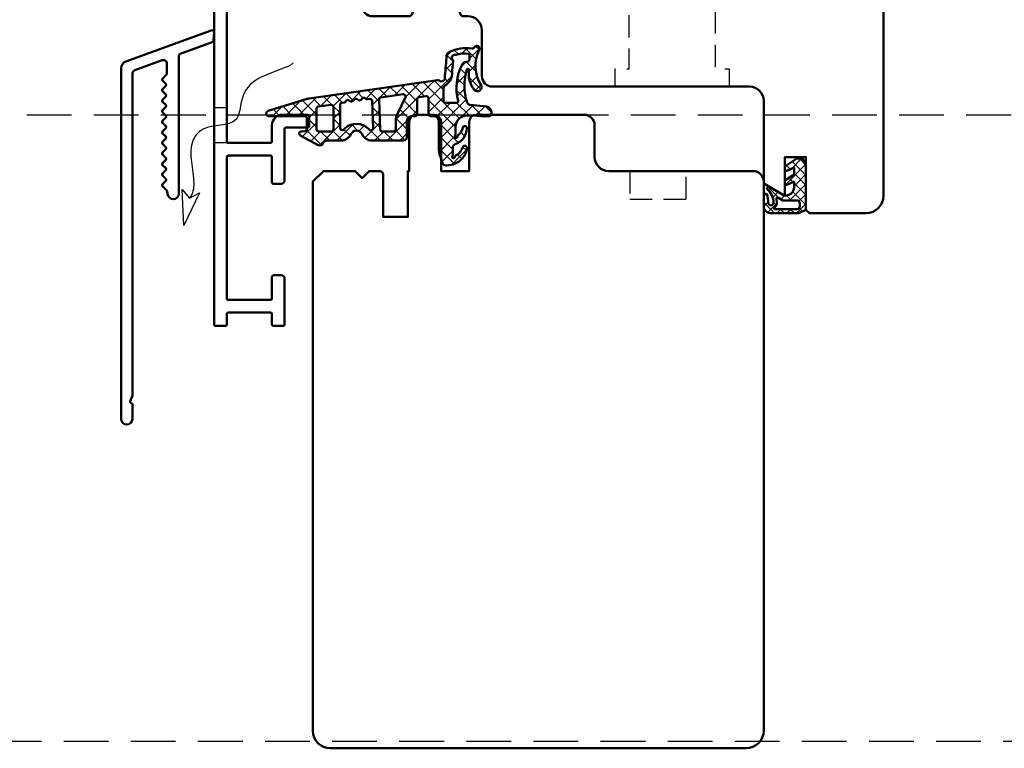
# Model space of a CAD drawing. Units: millimetres. Extents: x -51655 to -40140, y -849 to 7335.
# Drawn here: x -49972 to -49832, y 5612 to 5716 of the extents above; entities that cross this region are included whole.
import ezdxf

# ---------------------------------------------------------------- set-up
doc = ezdxf.new("R2010")
doc.units = ezdxf.units.MM
doc.linetypes.add('HIDDEN', pattern=[9.524999999999999, 6.35, -3.175])
doc.linetypes.add('VERDECKT', pattern=[9.524999999999999, 6.35, -3.175])
for name, color, linetype, lineweight in [('Aluminium-AM_1', 52, 'Continuous', 50), ('Aluminium-AM_3', 56, 'VERDECKT', 25), ('AM_6', 10, 'Continuous', 25), ('AM_8', 251, 'Continuous', 18), ('Gummi-AM_1', 183, 'Continuous', 50), ('Holz-AM_1', 32, 'Continuous', 50), ('Holz-AM_3', 26, 'HIDDEN', 25)]:
    doc.layers.add(name, color=color, linetype=linetype, lineweight=lineweight)

# ---------------------------------------------------------------- blocks, each defined once
blk = doc.blocks.new('HF74-68_GF40_PKE-SK')
blk.add_lwpolyline([(37.00000000038312, 48.5000000025409), (19.00000000038358, 48.50000000254249, 0.4142135623730523), (18.00000000038358, 47.50000000254272), (18.00000000038312, 44.50000000254249), (10.00000000038312, 44.5000000025409), (10.00000000038312, 47.5000000025409, 0.414213562373094), (9.000000000383068, 48.5000000025409), (-1.999999999616875, 48.5000000025409), (-2.999999999616875, 47.5000000025409), (-2.999999999616875, 30, 0.414213562373095), (-1.499999999616875, 28.5), (3.649897171609837, 28.5, 0.3152987888789934), (4.119743482002718, 28.82898992833725), (5.455881878704304, 32.5000000025409), (9.928203230658937, 32.5000000025409), (10.90070058122842, 28.87059047998969, 0.3394542588633669), (11.38366349437297, 28.5000000025409), (12.00000000038312, 28.5000000025409, -0.414213562373095), (14.00000000038312, 26.5000000025409), (14.00000000038312, 20.0000000025409, 0.414213562373095), (15.50000000038312, 18.5000000025409), (52.00000000038312, 18.5000000025409, -0.414213562373095), (54.00000000038312, 16.5000000025409), (54.00000000038312, 4.732051217806656), (56.99999958930334, 3.000000410237817), (56.99999958930334, 8.500000410237817), (59.99999958930334, 8.500000410237817), (59.99999958930334, 1.000000410237817), (60.49999999700026, 0.5000000025409008), (68.50000000038358, 0.5000000025409008, 0.414213562373095), (71.00000000038358, 3.000000002540901), (71.00000000038358, 66.0000000025409, 0.414213562373095), (68.50000000038358, 68.5000000025409), (38.00000000038358, 68.5000000025409), (37.00000000038358, 67.5000000025409), (37.00000000038358, 64.0000000025409, 0.414213562373095), (37.50000000038358, 63.5000000025409), (40.00000000038358, 63.5000000025409), (40.00000000038312, 60.5000000025409), (37.50000000038312, 60.5000000025409, 0.414213562373095), (37.00000000038312, 60.0000000025409)], format="xyb", close=True)
at = {"layer": 'Holz-AM_3', "ltscale": 0.5}
blk.add_lwpolyline([(71.00000000038358, 60.68680029820234, 0.3394542588633757), (69.14704761313988, 63.10161486392508), (48.99999999700026, 68.5000000025409)], format="xyb", dxfattribs=at)
at = {"layer": 'Holz-AM_3', "ltscale": 0.5, "flags": 128}
blk.add_lwpolyline([(49.1500000003831, 18.5000000025409), (49.1500000003831, 21.0000000025409), (47.1500000003831, 21.0000000025409), (47.1500000003831, 30.30000000254086), (42.00000000038301, 30.30000000254086), (41.00000000038301, 31.30000000254086), (40.00000000038301, 30.30000000254086), (34.85000000038315, 30.30000000254086), (34.85000000038315, 21.0000000025409), (32.85000000038315, 21.0000000025409), (32.85000000038315, 18.5000000025409)], dxfattribs=at)
blk = doc.blocks.new('PKE_R64-90')
blk.add_lwpolyline([(52.5, 6.5), (31.99999999700037, 6.5, -0.414213562373095), (29.99999999700037, 8.5), (29.99999999700037, 13, 0.414213562373095), (28.49999999700037, 14.5), (13.1999999970003, 14.5, 0.414213562373095), (12.1999999970003, 13.5), (12.1999999970003, 6.5), (8.199999997000305, 6.5), (8.199999997000305, 13.5, 0.414213562373095), (7.199999997000305, 14.5), (4.699999997000305, 14.5, 0.414213562373095), (3.699999997000305, 13.5), (3.699999997000305, 6.5), (3.5, 6.5), (3.5, 0), (0, 0), (0, 6, 0.414213562373095), (-0.5, 6.5), (-2, 6.5), (-3, 5.5), (-4, 6.5), (-8.5, 6.5), (-10, 5), (-10, -73.00000000192995, 0.414213562373095), (-7.5, -75.50000000192995), (51.5, -75.50000000192995, 0.414213562373095), (54, -73.00000000192995), (54, 5, 0.414213562373095)], format="xyb", close=True)
at = {"layer": 'Holz-AM_3', "ltscale": 0.5}
blk.add_lwpolyline([(35, 6.5), (35, 2.5), (43, 2.5), (43, 6.5)], dxfattribs=at)
blk = doc.blocks.new('291001')
blk.add_lwpolyline([(8.499999999999943, -15.79999999999995), (11.59999999999994, -15.79999999999995, -0.4142135623730118), (11.79999999999993, -15.99999999999994), (11.79999999999993, -21.99999999999994, -0.4142135623730118), (11.59999999999994, -22.19999999999993), (-8.500000000000057, -22.19999999999993, -0.4142135623730118), (-8.700000000000074, -21.99999999999994), (-8.700000000000074, -15.99999999999994, -0.4142135623730118), (-8.500000000000057, -15.79999999999995), (-4.900000000000063, -15.79999999999995, 0.4142135623730118), (-4.700000000000074, -15.59999999999997), (-4.700000000000074, -14.5, 0.414213562373095), (-5.200000000000074, -14), (-12.50000000000006, -14, -0.4142135623730118), (-12.70000000000007, -13.80000000000001), (-12.70000000000007, -10.69999999999999, 0.4142135623730118), (-12.90000000000006, -10.5), (-14.20000000000007, -10.5, 0.414213562373095), (-14.50000000000003, -10.79999999999995), (-14.50000000000003, -14.29999999999995, 0.414213562373095), (-13.00000000000003, -15.79999999999995), (-10.70000000000002, -15.79999999999995, -0.4142135623730118), (-10.50000000000003, -15.99999999999994), (-10.50000000000003, -21.99999999999994, -0.4142135623730118), (-10.70000000000002, -22.19999999999993), (-32.50000000000006, -22.19999999999993, -0.4142135623730118), (-32.70000000000005, -21.99999999999994), (-32.70000000000005, -20.19999999999999, -0.4142135623730118), (-32.50000000000006, -20), (-31.30000000000001, -20, 0.414213562373095), (-31, -19.69999999999999), (-31, -18.80000000000001, 0.4142135623731504), (-31.30000000000001, -18.5), (-34.30000000000001, -18.5, 0.4142135623730118), (-34.5, -18.69999999999999), (-34.5, -23.80000000000001, 0.4142135623730118), (-34.30000000000001, -24), (15.29999999999998, -24, 0.4142135623730118), (15.50000000000003, -23.80000000000001), (15.49999999999997, -22.39999999999992, 0.4142135623730118), (15.29999999999998, -22.19999999999999), (13.80000000000001, -22.19999999999993, -0.4142135623730118), (13.59999999999997, -21.99999999999994), (13.59999999999999, -15.99999999999994, -0.4142135623730118), (13.80000000000001, -15.79999999999995), (15.29999999999998, -15.79999999999996, 0.4142135623730118), (15.50000000000003, -15.59999999999997), (15.49999999999997, -14.19999999999999, 0.414213562373095), (15.29999999999998, -14), (8.799999999999926, -14, 0.414213562373095), (8.299999999999926, -14.5), (8.299999999999926, -15.59999999999997, 0.4142135623730118)], format="xyb", close=True)
blk = doc.blocks.new('291749')
blk.add_lwpolyline([(-6.873764356235213, -8.391421368291729, 0.414213562373095), (-6.873764356235668, -8.108578655817153), (-7.340921643761092, -7.641421368291729, -0.4142135623730008), (-7.340921643761092, -7.358578655817153), (-6.873764356235213, -6.891421368291729, 0.4142135623730008), (-6.873764356235668, -6.608578655817153), (-7.340921643761092, -6.141421368291729, -0.414213562373095), (-7.340921643760637, -5.858578655817153), (-6.873764356235213, -5.391421368291729, 0.4142135623730008), (-6.873764356235668, -5.108578655817153), (-7.340921643761092, -4.641421368291729, -0.414213562373095), (-7.340921643761092, -4.358578655817153), (-6.873764356235213, -3.891421368291729, 0.4142135623730008), (-6.873764356235668, -3.608578655817153), (-7.340921643761092, -3.141421368291729, -0.414213562373048), (-7.340921643761092, -2.858578655817153), (-6.873764356235213, -2.391421368291729, 0.414213562373048), (-6.873764356235668, -2.108578655817153), (-7.340921643761092, -1.641421368291729, -0.4142135623730008), (-7.340921643761092, -1.358578655817153), (-6.873764356235213, -0.8914213682917289, 0.414213562373048), (-6.873764356235668, -0.6085786558171531), (-7.340921643761092, -0.1414213682917289, -0.414213562373048), (-7.340921643761092, 0.1414213441828469), (-6.873764356235213, 0.6085786317082711, 0.414213562373048), (-6.873764356235668, 0.8914213441828469), (-7.340921643761092, 1.358578631708271, -0.414213562373095), (-7.340921643761092, 1.641421344182847), (-6.873764356235213, 2.108578631708271, 0.414213562373095), (-6.873764356235668, 2.391421344182847), (-7.340921643761092, 2.858578631708271, -0.414213562373048), (-7.340921643761092, 3.141421344182847), (-6.880764356235275, 3.601578631708664, 0.414213562373095), (-6.88076435623573, 3.88442134418324), (-7.340921643761092, 4.344578631708602, -0.414213562373095), (-7.340921643761092, 4.627421344183178), (-6.7585786437606, 5.209764344183215, 0.1989123673796162), (-6.699999999998298, 5.351185700420276), (-6.699999999998298, 6.772669876063675, 0.5205670505516866), (-7.371010071661047, 7.242516186456898), (-11.27101007166068, 5.823032272818411, 0.3152987888790351), (-11.59999999999839, 5.353185962425643), (-11.59999999999839, -40.31574363607638, -0.08748866352593061), (-11.61206147584092, -40.38414766474148), (-11.90543911883999, -41.19019611425415, 0.456239630049723), (-11.75875029734046, -41.45430007145956, -0.3545969472974183), (-11.59999999999839, -41.64999999999986), (-11.59999999999839, -43.70000000000005, -0.9999999999999999), (-13.1999999999983, -43.70000000000005), (-13.19999999999784, 6.123414254456522, -0.3152987888790351), (-12.54202014332334, 7.063106875242513), (-0.4014644524234683, 11.48190777418154, -0.5486187866266099), (1.520561454526614e-12, 11.17385326512135), (-0.09616572205671048, 10.07467403225951, -0.2914734195861357), (-0.2924180884864001, 9.818912968847828), (-4.802606042995947, 8.177338802460556, 0.3152987888790351), (-4.999999999998479, 7.895431016224622), (-4.999999999998025, -11.70000001205449, -0.9915386949466425), (-6.599884478848551, -11.71359488221219, 0.06995838177059863), (-6.608575173035959, -11.65858299445631), (-6.718779267323796, -11.2976915785332, 0.1227845609028584), (-6.7685912197215, -11.21472796018429), (-7.341468776353693, -10.64146848518135, -0.4142135623731421), (-7.341374526871121, -10.35862578840965), (-6.873858621423395, -9.89142135258612, 0.4143111642777329), (-6.873811488830441, -9.60853152322147), (-7.340921643760637, -9.141421368291729, -0.414213562373048), (-7.340921643761092, -8.858578655817153)], format="xyb", close=True)
blk = doc.blocks.new('04316010')
at = {"layer": 'AM_8'}
h = blk.add_hatch(dxfattribs=at)
h.set_pattern_fill('_U', color=256, angle=45, style=0, double=1, pattern_type=0)
h.set_pattern_definition([(45, (-182.0034985273426, -80.6096505679214), (-0.7071067811865475, 0.7071067811865476), []), (135, (-182.0034985273426, -80.6096505679214), (-0.7071067811865476, -0.7071067811865475), [])])
edge = h.paths.add_edge_path()
edge.add_line((-2.456205918992424, -5.363301624217646), (-3, -5.499999999999963))
edge.add_line((-3, -5.499999999999963), (-5.28823519773573, -4.178886792618149))
edge.add_arc((-5.233446923919843, -4.458291925263557), 0.2847261545701813, 101.0943062793143, 198.9056937206874)
edge.add_arc((-7.183242990645823, -6.496047730836301), 2.570762563310414, -0.20737962620302142, 49.18113204358508, ccw=False)
edge.add_arc((-4.987005216525091, -6.477317632315083), 0.37555579764234, 209.2968843725053, 355.7189483015764, ccw=False)
edge.add_line((-5.314525881396065, -6.661090239700519), (-5.45084234888111, -5.499999999999963))
edge.add_arc((-5.725421174440555, -5.499999999999963), 0.2745788255594448, 0, 180)
edge.add_line((-6, -5.499999999999963), (-6, -6.999999999999963))
edge.add_arc((-5.000000000000028, -6.999999999999977), 0.9999999999999716, 179.9999999999992, 270.0000000000016)
edge.add_line((-5, -7.999999999999948), (-1, -7.999999999999963))
edge.add_line((-1, -7.999999999999963), (0, -7.499999999999963))
edge.add_line((0, -7.499999999999963), (0, -0.9999999999999627))
edge.add_arc((-1.014709385999623, -1.26409354671731), 1.048513490353596, 14.58844827519617, 124.2633940370831)
edge.add_line((-1.605020535279095, -0.3975410171555804), (-3, -1.347826086956465))
edge.add_line((-3, -1.347826086956465), (-3, -1.780308255025565))
edge.add_arc((-2.799999999999983, -1.780308255025522), 0.2000000000000171, 180.0000000000122, 294.4439547804108)
edge.add_line((-2.717239411139758, -1.962381550518066), (-1.699999999999989, -1.499999999999963))
edge.add_line((-1.699999999999989, -1.499999999999963), (-1.699999999999989, -2.499999999999963))
edge.add_line((-1.699999999999989, -2.499999999999963), (-3, -3.347826086956465))
edge.add_line((-3, -3.347826086956465), (-3, -3.780308255025565))
edge.add_arc((-2.799999999999983, -3.780308255025522), 0.2000000000000171, 180.0000000000122, 294.4439547804108)
edge.add_line((-2.717239411139758, -3.962381550518066), (-1.699999999999989, -3.499999999999963))
edge.add_line((-1.699999999999989, -3.499999999999963), (-1.699999999999989, -4.393474605587206))
edge.add_arc((-2.699999999999989, -4.393474605587192), 1, 284.11057886860465, 359.9999999999992, ccw=False)
edge = h.paths.add_edge_path(flags=16)
edge.add_arc((-1.277432843905331, -7.00000000000002), 0.4000000000000341, -89.99999999999193, 8.185452315956354e-12, ccw=False)
edge.add_line((-1.277432843905274, -7.400000000000054), (-4.460601050211949, -7.400000000000054))
edge.add_arc((-4.460601050211949, -7.300000000000059), 0.09999999999999432, 125.68005847541681, 270, ccw=False)
edge.add_arc((-5.079968579055702, -6.438142431198676), 0.9613268218952841, 305.7049803606859, 384.8290500466307)
edge.add_arc((-4.017700955548435, -5.971418313087232), 0.1999999999999924, 60.66293498896857, 198.3762604972785, ccw=False)
edge.add_line((-3.919711656233972, -5.797067812027271), (-3.268078782978819, -6.163301624217601))
edge.add_line((-3.268078782978819, -6.163301624217601), (-1.277432843905274, -6.163301624217587))
edge.add_arc((-1.277432843905331, -6.563301624217635), 0.4000000000000483, -8.071765478234738e-12, 89.99999999999193, ccw=False)
edge.add_line((-0.8774328439052965, -6.563301624217692), (-0.8774328439052965, -6.999999999999963))
at = {"flags": 128}
for points in [[(-3, -5.499999999999963), (-5.28823519773573, -4.178886792618149, 0.4547327291341783), (-5.502813003646452, -4.550546454632203, -0.2188970554209636), (-4.612497266417222, -6.505352475792014, -0.7428149233199628), (-5.314525881396094, -6.661090239700533), (-5.45084234888111, -5.499999999999963, 0.9999999999999999), (-6, -5.499999999999963), (-6, -6.999999999999963, 0.414213562373095), (-5, -7.999999999999963), (-1, -7.999999999999963), (0, -7.499999999999963), (0, -0.9999999999999627, 0.5187657129352035), (-1.605020535279095, -0.3975410171555804), (-3, -1.347826086956465), (-3, -1.780308255025565, 0.5454665259127998), (-2.717239411139758, -1.962381550518066), (-1.699999999999989, -1.499999999999963), (-1.699999999999989, -2.499999999999963), (-3, -3.347826086956465), (-3, -3.780308255025565, 0.5454665259127998), (-2.717239411139758, -3.962381550518066), (-1.699999999999989, -3.499999999999963), (-1.699999999999989, -4.393474605587206, -0.3437880066613605), (-2.456205918992453, -5.363301624217646)], [(-1.277432843905274, -7.400000000000054, 0.4142135623730867), (-0.8774328439052965, -6.999999999999963), (-0.8774328439052965, -6.563301624217692, 0.414213562373095), (-1.277432843905274, -6.163301624217601), (-3.268078782978819, -6.163301624217601), (-3.919711656233972, -5.797067812027271, 0.6854408391078001), (-4.207502298317081, -6.034469485028884, -0.3596479463555982), (-4.518926903631382, -7.21877134235452, 0.7286776057332994), (-4.460601050211949, -7.400000000000054)]]:
    blk.add_lwpolyline(points, format="xyb", close=True, dxfattribs=at)
blk = doc.blocks.new('04317910')
at = {"layer": 'AM_8'}
h = blk.add_hatch(dxfattribs=at)
h.set_pattern_fill('ANSI37', color=256, scale=0.4)
h.set_pattern_definition([(45, (0, 0), (-0.8980256121069152, 0.8980256121069154), []), (135, (0, 0), (-0.8980256121069154, -0.8980256121069152), [])])
h.paths.add_polyline_path([(-10.17638376658348, 17.01767417680683, 0.03839800914007589), (-10.62536273779768, 16.91713656095159), (-15.86160450178896, 15.31429072555918, 0.2722670064149036), (-16.27274636212124, 14.86590967019545, 0.480700119140351), (-15.96913097584748, 14.50000789111188), (-10.81749008858381, 14.50387573345732, -0.4202815171020348), (-10.49994721531898, 14.20000005302068), (-10.499947214701, 12.67172988947455, -0.3888787319691192), (-10.77380049187634, 12.37287147992586), (-11.32244168032682, 12.32487159559257, 0.7435641282220609), (-11.43929220862012, 11.7622864598502), (-8.908338005931924, 10.38995875250384, 0.4870423813610143), (-8.175006402197521, 10.67649513014164, -0.3288960593395581), (-7.697307065191904, 11.02883557770974), (-5.658871889360983, 11.02883557770977, 0.2952992461870798), (-4.29061313331707, 11.91412590924093, -0.6470196719886487), (-2.648702626064347, 11.91412590924098, 0.2952992461870795), (-1.280443870020165, 11.02883557770975), (3.199878795092804, 11.02883557770993, 0.4142135623730827), (3.699878795092783, 11.52883557770993), (3.699878795092783, 13.79999999999984, -0.4142135623732731), (4.399878795093367, 14.5), (4.849878795092668, 14.49999999999973, 0.4142135623732856), (5.149878795092828, 14.79999999999972), (5.149878795092739, 16.91682403756292, -0.3738846794848448), (5.408126864804768, 17.21390445818543), (6.408284237710367, 17.35446741020723, -0.4557262555325615), (6.750036167998356, 17.05738698958475), (6.75003616799831, 14.8000000000001, 0.4142135623731755), (7.050036167998478, 14.5), (7.500052782299147, 14.50000000000011, -0.4142303819389699), (8.200052781145097, 13.79995980232646), (8.199838578125993, 10.0698406360649, 0.08750312974329737), (8.441068088387706, 8.7015303617678), (8.758646834350614, 7.82898992833732, 0.2783548485385327), (9.160801421983141, 7.504603360256304, 0.2363011220132514), (11.62527449201199, 8.571887897840323, 0.1551026097178197), (12.19886572885461, 9.978539130346151, 0.8985378464666051), (11.61215323819442, 10.08660900324555, -0.2117042294997365), (10.61260341036496, 8.905517927810408, 0.2813727241552734), (10.49986484561706, 8.730025826369216, -1.42920706530141), (10.14981636892423, 8.866693044421275, 0.1824825466997162), (10.19971744275584, 8.998868353624985), (10.19971744275585, 10.02662554647562, -0.3178901352013268), (10.5331413577019, 10.49806208291192, 0.3109177298730507), (12.19962378233457, 12.79258741396531, 0.9082932576805721), (11.60675755729022, 12.8646936581451, -0.1692007483452184), (10.95105991670166, 11.79955859421027, 0.2606816525702742), (10.87916807017098, 11.61799856781574, -1.615164479247602), (10.54032574090046, 11.73370911676616, 0.2004026963093621), (10.59971744275893, 11.87593888331953), (10.59971744275744, 12.90744115878386, -0.4156523328451722), (12.17308016829502, 14.56565677867012), (12.92202117398095, 14.56565677867012), (14.17970010192819, 14.5), (15.37970838042262, 14.5, 0.513135040059157), (15.66394558877005, 14.89596462572666, 0.4488759793742712), (14.94519961593278, 15.85130162492361), (12.67544214145172, 16.08536175406628, -0.2997528290308244), (12.24952559735783, 16.4334753944661, -0.1675024812865918), (12.23453684566354, 21.14557307778112, -0.9969848035982758), (12.49000287231192, 21.06662463946409, 0.2093028872082362), (13.28161978547128, 18.20216847184129, 0.8069076458639853), (14.24224527360602, 18.88273611457998, -0.2692969403332945), (13.96422504482553, 23.91518055069187, 0.9251792651941626), (13.26587413588432, 24.30047388701506, -0.2849902372703012), (12.88318497400487, 24.12325501091985, 0.1425809493148951), (9.676380538126317, 23.60022263966429, 0.238891126946633), (9.315825852585927, 23.08020869616352, -0.02509765903011993), (9.051369171394663, 20.19804936073027, 0.06760735592205729), (9.060046236811557, 20.11775716453739, -0.763955066009619), (8.246367033006557, 19.54773020061831, 0.1947170753370552), (8.027814776390539, 19.60173157500339)])
h.paths.add_polyline_path([(3.467098738492821, 17.17645155573732), (2.339368688777878, 14.84508185349809, 0.1131134853197922), (2.099878795093097, 13.80000000000133), (2.099878795092802, 12.62883557770962, -0.414213562373024), (1.799878795092794, 12.32883557770969), (0.1829420878200327, 12.3288355777097, -0.4040599135028305), (-0.1168763710986767, 12.61840045952124), (-0.2642376826110038, 16.85233825724977, -0.3838308081770254), (-0.006171153980327304, 17.15985379606069), (3.155283044915356, 17.60416720804704, -0.5997564576070102)], flags=16)
h.paths.add_polyline_path([(8.866028397884293, 18.50747797834891, -0.3060993215096468), (9.054021579082459, 18.78578441474928, 0.2283437532277918), (10.11294756674878, 20.48595278368023, -0.0218012805292573), (10.25714460674582, 22.3499462942122, 0.2360538859771916), (10.1964031760879, 22.51819331989985, -0.7738256161138691), (10.57246612841025, 23.19515520685958, 0.1018518770408759), (10.65300855084368, 23.19109082125757, -0.1187773869979123), (12.37372779844388, 23.3570520051109, -0.3711150937022282), (12.5519915630378, 23.16647913510197, -0.03662879118257808), (12.53630415015556, 22.4280955949848, -0.4292511386780313), (12.31170735150325, 22.24468382073648, 0.2616559485587785), (11.50947091790177, 21.81535168425192, 0.1885754010839819), (10.97519410205452, 16.65327690548344, -0.4955846555599612), (10.78242073423075, 16.40000000000009), (9.166028397884334, 16.40000000000011, -0.4142135623731), (8.866028397884246, 16.7000000000002)], flags=16)
h.paths.add_polyline_path([(-1.257776560143391, 16.64930223751753), (-1.122873406369878, 12.77330822027875, -0.6195980162048798), (-1.595346465209339, 12.51753580544294), (-1.723657531258416, 12.6535878315321, 0.4130910636511601), (-5.10960974453028, 12.75923050577427), (-5.255861379953766, 12.62235580335182, -0.7071912920663997), (-5.789237200400505, 12.8108650244281), (-5.789237200400507, 16.08631084541314, -0.3738846794848023), (-5.530989130688548, 16.38339126603559), (-5.21096392172254, 16.42836787602948, 0.267949192431122), (-4.97456069564053, 16.61306631862717, -0.5773502691896849), (-4.460002313188379, 16.68538278320006, 0.2679491924311778), (-4.181847156818272, 16.57300080517524, 0.3565840894321165), (-3.849012578080801, 16.75559367484053, -0.5970924276205211), (-3.3283383011478, 16.84442778805482, 0.2679491924311679), (-3.050183144777698, 16.73204581003, 0.3565840894316848), (-2.717348566040322, 16.91463867969481, -0.5970924276210896), (-2.19667428910718, 17.0034727929096, 0.4960745686473114), (-1.734962017060097, 16.88081948658588, -0.6023492501810997)], flags=16)
h.paths.add_polyline_path([(-6.739063210502234, 15.80164438491294), (-6.739063210502234, 12.62525078661443, -0.4142135623730933), (-7.039063210502267, 12.32525078661439), (-8.849947215008488, 12.32525078661438, -0.4142135623730899), (-9.149947215008496, 12.62525078661438), (-9.149947215008563, 15.5471412353702, -0.3738846794847783), (-8.891699145296634, 15.84422165599266), (-7.080815140790328, 16.09872480553541, -0.455726255532591)], flags=16)
for points in [[(-16.27274636211969, 14.86590967020294, 0.4701172034248834), (-15.97964127358574, 14.49999999999999), (-10.79806668875968, 14.50389031650958, -0.4086095410026581), (-10.49994721531608, 14.19283041780885), (-10.499947214701, 12.67172988935317), (-10.499947214701, 12.67172988935317, -0.3888787318529189), (-10.77380049187659, 12.37287147992583), (-11.3224416803266, 12.32487159559259, 0.7435641282223451), (-11.43929220862012, 11.7622864598502), (-8.908338005932038, 10.3899587525039, 0.4166045271382314), (-8.228535457630162, 10.59476751498642), (-8.138780861630732, 10.76357135908506, -0.2773245440705852), (-7.697307065191898, 11.02883557770974), (-5.65887188936101, 11.02883557770977, 0.2952992461870845), (-4.290613133317071, 11.91412590924093, -0.6470196719886436), (-2.648702626064352, 11.91412590924099, 0.2952992461870321), (-1.280443870020439, 11.02883557770975), (3.199878795092804, 11.02883557770993, 0.4142135623730825), (3.699878795092783, 11.52883557770993), (3.699878795092783, 13.79999999999973, -0.4142135623730948), (4.399878795092828, 14.5), (4.849878795092806, 14.49999999999973, 0.4142135623731611), (5.149878795092828, 14.79999999999973), (5.149878795092739, 16.91682403756295, -0.3738846794847925), (5.408126864804739, 17.21390445818543), (6.408284237710326, 17.35446741020723, -0.4557262555326003), (6.750036167998356, 17.05738698958476), (6.75003616799831, 14.80000000000018, 0.414213562373095), (7.050036167998311, 14.5), (7.500052782299345, 14.50000000000011, -0.4142303819388779), (8.200052781145097, 13.79995980232648), (8.199838578125993, 10.0698406360649, 0.08750312974329737), (8.441068088387707, 8.701530361767798), (8.758646834350612, 7.828989928337321, 0.3152987888790491), (9.228493144743846, 7.500000000000384), (9.32693080111288, 7.500000000000455, 0.2135069778459164), (11.5636506509761, 8.500729054575562, 0.1647286149881802), (12.19886572885456, 9.978539130345553, 0.9015460917105261), (11.61159134432249, 10.08469546481115, -0.2114313733702993), (10.61260341036496, 8.905517927810408, 0.281372724155271), (10.49986484561706, 8.730025826369218, -1.429207065301417), (10.14981636892423, 8.866693044421275, 0.1824825466997162), (10.19971744275584, 8.998868353624985), (10.19971744275585, 10.02662554647537, -0.3178372451968893), (10.53305077608979, 10.49803006726574, 0.3109282632123838), (12.1996237823348, 12.79258741397449, 0.9086745292028551), (11.60670367712168, 12.86444886569745, -0.1691668413065375), (10.95105991670166, 11.79955859421027, 0.2606816525702724), (10.87916807017098, 11.61799856781574, -1.615164479247591), (10.54032574090046, 11.73370911676616, 0.2004026963093654), (10.59971744275893, 11.87593888331953), (10.5997174427573, 13.00000000000045, -0.3989181384489761), (12.17308016829498, 14.56565677867012), (12.92202117398095, 14.56565677867012), (14.17970010192818, 14.5), (15.37970838042262, 14.5, 0.4142142763286304), (15.67970838042173, 14.80000073127882), (15.67970776130136, 15.05398882098091, 0.378469113504928), (14.97830399400124, 15.84788786151804), (12.67544214145172, 16.08536175406628, -0.2997528290304773), (12.24952559735804, 16.4334753944655, -0.167754206923671), (12.2368263054803, 21.15227392119372, -0.836269528283632), (12.49584470893941, 21.10571313610762, 0.2120879996657042), (13.28161978547129, 18.20216847184129, 0.8069076458639761), (14.24224527360604, 18.88273611457995, -0.2692969403332944), (13.96422504482551, 23.91518055069184, 0.9251792651942169), (13.26587413588432, 24.30047388701506, -0.2849902372703047), (12.88318497400486, 24.12325501091985, 0.1390491847450577), (9.749300999286959, 23.63437451002103, 0.2695258674621805), (9.315825852585828, 23.08020869616113, -0.02451020187228404), (9.060857015407166, 20.26512833306296, 0.1577209396748988), (9.071783430067663, 20.08078059249659, -0.7345361165031636), (8.24636703300655, 19.54773020061831, 0.1940009778151882), (8.02863459542777, 19.60184794702841), (-10.16137645509322, 17.01980444110778, 0.03966308084957355), (-10.62536273779767, 16.9171365609516), (-15.86160450178874, 15.31429072555925, 0.272267006411595)], [(10.1129475667488, 20.48595278368079, -0.2283437532278518), (9.054021579082473, 18.78578441474929, 0.3060993215096742), (8.866028397884293, 18.5074779783489), (8.866028397884246, 16.70000000000029, 0.4142135623730967), (9.166028397884247, 16.40000000000011), (10.78242073423075, 16.40000000000009, 0.4955846555599597), (10.97519410205452, 16.65327690548344, -0.1885754010839807), (11.50947091790175, 21.81535168425189, -0.2716735200930434), (12.34642802363205, 22.24332358480411, 0.3671567531910983), (12.53553558828578, 22.42005261729881, 0.03724982614555544), (12.55175880436713, 23.17091512403347, 0.3456055388673682), (12.3872300491155, 23.35511971037362, 0.1197146675615398), (10.65300855084369, 23.19109082125757, -0.101851877040885), (10.57246612841025, 23.19515520685958, 0.7738256161138709), (10.1964031760879, 22.51819331989985, -0.2360538859786521), (10.25714460674569, 22.3499462942111, 0.02180128052923782)], [(-2.94763589764154, 16.746457885739, 0.2679491924311602), (-2.711232671559304, 16.93115632833667, -0.5773502691897027), (-2.196674289107166, 17.00347279290958, 0.2679491924311471), (-1.918519132737113, 16.89109081488481), (-1.599346949350088, 16.93594753995153, -0.4452633863778459), (-1.257776560143391, 16.64930223751753), (-1.122873406369877, 12.77330822027875, -0.6195980162048751), (-1.595346465209339, 12.51753580544294), (-1.723657531258431, 12.65358783153211, 0.4130910636511835), (-5.109609744530434, 12.75923050577413), (-5.316582600479813, 12.56552772778081, -0.6076254921519983), (-5.789237200400505, 12.81086502442811), (-5.789237200400505, 16.08631084541311, -0.3738846794848334), (-5.53098913068854, 16.38339126603559), (-5.210963921722562, 16.42836787602948, 0.2679491924311602), (-4.974560695640522, 16.61306631862719, -0.5773502691897027), (-4.460002313188359, 16.68538278320004, 0.2679491924311471), (-4.181847156818272, 16.57300080517524), (-4.079299909682102, 16.58741288088418, 0.2679491924311745), (-3.842896683599943, 16.77211132348191, -0.5773502691897027), (-3.328338301147785, 16.8444277880548, 0.2679491924311471), (-3.050183144777698, 16.73204581003)], [(2.099878795093097, 13.79999999999984), (2.099878795092802, 12.62883557770964, -0.4142135623730284), (1.799878795092802, 12.32883557770969), (0.1829420878200309, 12.3288355777097, -0.4040599135028215), (-0.1168763710986767, 12.61840045952124), (-0.2642376826110038, 16.85233825724975, -0.3838308081770481), (-0.006171153980319852, 17.15985379606069), (3.155283044915329, 17.60416720804704, -0.5997564576069827), (3.467098738492843, 17.17645155573737), (2.339368688777647, 14.84508185349761, 0.1131134853198937)], [(-9.149947215008563, 15.54714123537024), (-9.149947215008496, 12.62525078661439, 0.414213562373095), (-8.849947215008495, 12.32525078661438), (-7.039063210502302, 12.32525078661439, 0.414213562373095), (-6.739063210502234, 12.62525078661439), (-6.739063210502234, 15.80164438491294, 0.4557262555326235), (-7.08081514079036, 16.0987248055354), (-8.89169914529661, 15.84422165599266, 0.3738846794847681)]]:
    blk.add_lwpolyline(points, format="xyb", close=True)
blk = doc.blocks.new('WD - 1')
blk.add_lwpolyline([(-27.50448438791705, 2.671175537185263), (-26.08006751097855, 3.401611407534347), (-28.30272366831036, -1.248367044703173), (-28.52978162465888, 3.90051095778017)], close=True)
blk.add_open_spline([(-12.86624554520756, 21.86788572894693), (-12.91991290062299, 21.763426713439), (-13.49802279470896, 21.1835334625921), (-17.38235995664695, 20.21502874100042), (-20.38614935635997, 17.65484567287285), (-20.22082411482904, 12.44662018264034), (-25.28252219008641, 13.41217591194527), (-28.0659115955367, 9.755388448150825), (-26.65636323792603, 6.044089643889038), (-26.99570370466051, 3.333102242618224), (-27.50448438791705, 2.671175537185263)], degree=3, knots=[23.98685247420654, 23.98685247420654, 23.98685247420654, 23.98685247420654, 24.94722070338174, 29.35960649606049, 33.09193316408238, 36.73310629489892, 41.57267964754276, 44.01770438816052, 49.86249336361449, 51.90675224889108, 51.90675224889108, 51.90675224889108, 51.90675224889108])
at = {"layer": 'Aluminium-AM_3'}
for p, q in [((-22.19999999999959, 15.5004220487981), (-23.99999999999989, 15.5004220487981)), ((-22.01298620013813, 10.5004220487981), (-23.99999999999989, 10.5004220487981))]:
    blk.add_line(p, q, dxfattribs=at)

msp = doc.modelspace()

# ---------------------------------------------------------------- linework, layer by layer
at = {"linetype": 'VERDECKT'}
for points in [[(-49659.25669868816, 5613.12787850629), (-49251.52903041448, 5613.127878506289), (-49251.52903041448, 6613.12787850629), (-50251.52903041448, 6613.12787850629), (-50251.52903041448, 5613.12787850629), (-49659.25669868816, 5613.12787850629)], [(-49659.25669868816, 5702.124791417573), (-49341.52903041641, 5702.124791417573), (-49341.52903041642, 6523.12787850436), (-50161.52903041255, 6523.12787850436), (-50161.52903041255, 5702.124791417574), (-49659.25669868816, 5702.124791417574)]]:
    msp.add_lwpolyline(points, dxfattribs=at)

# ---------------------------------------------------------------- block references
at = {"layer": 'Aluminium-AM_1', "rotation": 270}
msp.add_blockref('291001', (-49920.42803884739, 5687.624791417576), dxfattribs=at)
at = {"layer": 'Aluminium-AM_1'}
msp.add_blockref('291749', (-49944.42803884738, 5702.624791417577), dxfattribs=at)
at = {"layer": 'AM_6'}
msp.add_blockref('WD - 1', (-49920.41505264724, 5687.624369368777), dxfattribs=at)
at = {"layer": 'Gummi-AM_1'}
for name, p in [('04317910', (-49920.75838578559, 5687.434065523877)), ('04316010', (-49860.42803925808, 5696.124791827816))]:
    msp.add_blockref(name, p, dxfattribs=at)
at = {"layer": 'Holz-AM_1'}
for name in ['HF74-68_GF40_PKE-SK', 'PKE_R64-90', 'PKE_R64-90']:
    msp.add_blockref(name, (-49920.42803884739, 5687.624791417576), dxfattribs=at)

doc.saveas('drawing.dxf')
